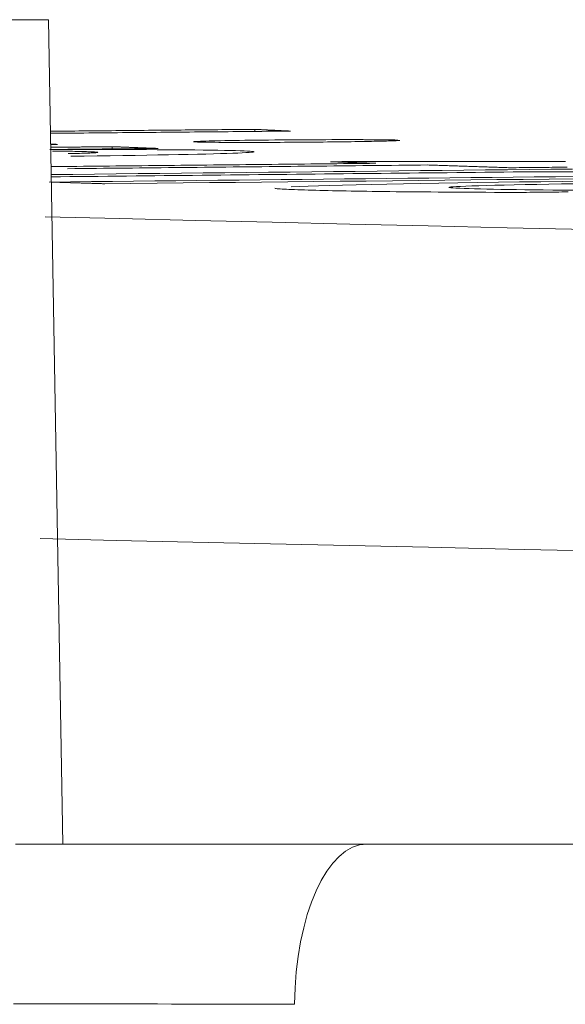
# Model space of a CAD drawing. Units: millimetres. Extents: x 100 to 973, y 75 to 1400.
# Drawn here: x 437 to 438, y 1134 to 1137 of the extents above; entities that cross this region are included whole.
import ezdxf

# ---------------------------------------------------------------- set-up
doc = ezdxf.new("R2010")
doc.units = ezdxf.units.MM
doc.header["$LTSCALE"] = 12
doc.layers.add('1', color=7, linetype='Continuous')
doc.styles.add('dims', font='swiss.ttf')
doc.dimstyles.get("Standard").update_dxf_attribs({"dimtxt": 12.5, "dimasz": 12.5, "dimexe": 7.5, "dimexo": 10, "dimgap": 6.25, "dimtad": 1, "dimdec": 4, "dimzin": 0, "dimdsep": 46, "dimtxsty": 'dims', "dimcen": 0.09, "dimadec": 0, "dimazin": 0, "dimtfac": 1, "dimtdec": 4, "dimtofl": 0, "dimtmove": 0, "dimatfit": 3, "dimfxl": 0, "dimtolj": 1, "dimtzin": 0, "dimarcsym": 0})

# ---------------------------------------------------------------- blocks, each defined once
blk = doc.blocks.new('*D1')
at = {"color": 0, "lineweight": -2}
for p, q in [((420.7261, 1089.5583), (420.7261, 1226.3674)), ((654.6236, 1089.5583), (654.6236, 1226.3674)), ((433.2261, 1218.8674), (642.1236, 1218.8674))]:
    blk.add_line(p, q, dxfattribs=at)
at = {"color": 0}
for points in [[(433.2261, 1220.9508), (433.2261, 1216.7841), (420.7261, 1218.8674)], [(642.1236, 1220.9508), (642.1236, 1216.7841), (654.6236, 1218.8674)]]:
    blk.add_solid(points, dxfattribs=at)
at = {"layer": 'Defpoints', "color": 0}
for p in [(654.6236, 1218.8674), (420.7261, 1079.5583), (654.6236, 1079.5583)]:
    blk.add_point(p, dxfattribs=at)
at = {"color": 0, "lineweight": 18, "insert": (537.6749, 1231.5414), "char_height": 12.5, "attachment_point": 5, "style": 'dims'}
blk.add_mtext('\\A1;234.0', dxfattribs=at)
blk = doc.blocks.new('*D0')
at = {"color": 0, "lineweight": -2}
for p, q in [((490.1749, 1166.143), (326.1316, 1166.143)), ((333.6316, 1078.8836), (333.6316, 1153.643)), ((391.3749, 1066.3836), (326.1316, 1066.3836))]:
    blk.add_line(p, q, dxfattribs=at)
at = {"color": 0}
for points in [[(331.5483, 1153.643), (335.7149, 1153.643), (333.6316, 1166.143)], [(331.5483, 1078.8836), (335.7149, 1078.8836), (333.6316, 1066.3836)]]:
    blk.add_solid(points, dxfattribs=at)
at = {"layer": 'Defpoints', "color": 0}
for p in [(333.6316, 1166.143), (500.1749, 1166.143), (401.3749, 1066.3836)]:
    blk.add_point(p, dxfattribs=at)
at = {"color": 0, "insert": (320.9576, 1116.2633), "char_height": 12.5, "attachment_point": 5, "rotation": 90, "style": 'dims'}
blk.add_mtext('\\A1;99.8', dxfattribs=at)

msp = doc.modelspace()

# ---------------------------------------------------------------- linework, layer by layer
at = {"layer": '1', "color": 7, "linetype": 'Continuous', "lineweight": 13}
msp.add_line((436.67384, 1137.40979), (423.77251, 1137.40979), dxfattribs=at)
at = {"layer": '1', "color": 7, "linetype": 'Continuous', "lineweight": 18}
for p, q in [((436.71794, 1134.88361), (436.67384, 1137.40979)), ((437.30571, 1137.06735), (437.30571, 1137.07374)), ((436.86898, 1137.01385), (436.86898, 1137.02061)), ((437.5883, 1136.97267), (437.5883, 1136.97486)), ((437.6494, 1134.88361), (438.65195, 1134.88361))]:
    msp.add_line(p, q, dxfattribs=at)
for points in [[(437.30571, 1137.07374), (437.29319, 1137.07362), (437.28067, 1137.07351), (437.26815, 1137.07339), (437.25563, 1137.07328), (437.24311, 1137.07316), (437.2306, 1137.07305), (437.21808, 1137.07293), (437.20556, 1137.07281), (437.19304, 1137.0727), (437.18052, 1137.07258), (437.168, 1137.07247), (437.15549, 1137.07235), (437.14297, 1137.07224), (437.13045, 1137.07212), (437.11793, 1137.07201), (437.10541, 1137.07189), (437.09289, 1137.07177), (437.08038, 1137.07166), (437.06786, 1137.07154), (437.05534, 1137.07143), (437.04282, 1137.07131), (437.0303, 1137.0712), (437.01779, 1137.07108), (437.00527, 1137.07097), (436.99275, 1137.07085), (436.98023, 1137.07073), (436.96771, 1137.07062), (436.95519, 1137.0705), (436.94268, 1137.07039), (436.93016, 1137.07027), (436.91764, 1137.07016), (436.90512, 1137.07004), (436.8926, 1137.06993), (436.88008, 1137.06981), (436.86757, 1137.06969), (436.85505, 1137.06958), (436.84253, 1137.06946), (436.83001, 1137.06935), (436.81749, 1137.06923), (436.80498, 1137.06912), (436.79246, 1137.069), (436.77994, 1137.06889), (436.76742, 1137.06877), (436.7549, 1137.06866), (436.74238, 1137.06854), (436.72987, 1137.06842), (436.71735, 1137.06831), (436.70483, 1137.06819), (436.69231, 1137.06808), (436.67979, 1137.06796)], [(436.67987, 1137.06158), (436.69458, 1137.06172), (436.70929, 1137.06185), (436.724, 1137.06199), (436.73871, 1137.06212), (436.75342, 1137.06226), (436.76813, 1137.06239), (436.78284, 1137.06253), (436.79755, 1137.06267), (436.81226, 1137.0628), (436.82697, 1137.06294), (436.84168, 1137.06307), (436.85639, 1137.06321), (436.8711, 1137.06334), (436.88581, 1137.06348), (436.90052, 1137.06361), (436.91523, 1137.06375), (436.92994, 1137.06389), (436.94465, 1137.06402), (436.95936, 1137.06416), (436.97407, 1137.06429), (436.98878, 1137.06443), (437.00349, 1137.06456), (437.0182, 1137.0647), (437.03291, 1137.06484), (437.04762, 1137.06497), (437.06233, 1137.06511), (437.07704, 1137.06524), (437.09175, 1137.06538), (437.10646, 1137.06551), (437.12117, 1137.06565), (437.13588, 1137.06578), (437.15059, 1137.06592), (437.1653, 1137.06606), (437.18001, 1137.06619), (437.19472, 1137.06633), (437.20943, 1137.06646), (437.22414, 1137.0666), (437.23885, 1137.06673), (437.25356, 1137.06687), (437.26827, 1137.06701), (437.28298, 1137.06714), (437.29769, 1137.06728), (437.3124, 1137.06741), (437.32711, 1137.06755), (437.34182, 1137.06768), (437.35653, 1137.06782), (437.37124, 1137.06796), (437.38595, 1137.06809), (437.40066, 1137.06823), (437.41537, 1137.06836)], [(437.41537, 1137.06836), (437.41318, 1137.06847), (437.41098, 1137.06858), (437.40879, 1137.06869), (437.4066, 1137.06879), (437.4044, 1137.0689), (437.40221, 1137.06901), (437.40002, 1137.06912), (437.39782, 1137.06922), (437.39563, 1137.06933), (437.39344, 1137.06944), (437.39124, 1137.06955), (437.38905, 1137.06965), (437.38686, 1137.06976), (437.38466, 1137.06987), (437.38247, 1137.06998), (437.38028, 1137.07009), (437.37808, 1137.07019), (437.37589, 1137.0703), (437.3737, 1137.07041), (437.3715, 1137.07052), (437.36931, 1137.07062), (437.36712, 1137.07073), (437.36492, 1137.07084), (437.36273, 1137.07095), (437.36054, 1137.07105), (437.35834, 1137.07116), (437.35615, 1137.07127), (437.35396, 1137.07138), (437.35176, 1137.07148), (437.34957, 1137.07159), (437.34738, 1137.0717), (437.34518, 1137.07181), (437.34299, 1137.07191), (437.3408, 1137.07202), (437.3386, 1137.07213), (437.33641, 1137.07224), (437.33422, 1137.07234), (437.33202, 1137.07245), (437.32983, 1137.07256), (437.32764, 1137.07267), (437.32544, 1137.07277), (437.32325, 1137.07288), (437.32106, 1137.07299), (437.31886, 1137.07309), (437.31667, 1137.0732), (437.31448, 1137.07331), (437.31229, 1137.07342), (437.31009, 1137.07352), (437.3079, 1137.07363), (437.30571, 1137.07374)], [(437.5946, 1137.04219), (437.57738, 1137.04219), (437.55975, 1137.04218), (437.54169, 1137.04215), (437.52319, 1137.0421), (437.5042, 1137.04204), (437.48479, 1137.04196), (437.46528, 1137.04186), (437.44573, 1137.04175), (437.42614, 1137.04162), (437.4065, 1137.04148), (437.38683, 1137.04132), (437.36734, 1137.04114), (437.34823, 1137.04095), (437.32945, 1137.04076), (437.31104, 1137.04055), (437.29302, 1137.04033), (437.27563, 1137.0401), (437.25905, 1137.03987), (437.24326, 1137.03962), (437.22827, 1137.03937), (437.21405, 1137.03911), (437.20067, 1137.03885), (437.18828, 1137.03858), (437.17683, 1137.03832), (437.16627, 1137.03805), (437.15653, 1137.03778), (437.1477, 1137.03751), (437.13991, 1137.03724), (437.13326, 1137.03698), (437.12778, 1137.03672), (437.12353, 1137.03647), (437.12057, 1137.03622), (437.11896, 1137.03597), (437.11874, 1137.03573), (437.11989, 1137.03551), (437.12237, 1137.0353), (437.12612, 1137.03509), (437.13106, 1137.0349), (437.13707, 1137.03471), (437.14413, 1137.03454), (437.15229, 1137.03438), (437.1616, 1137.03424), (437.17212, 1137.03411), (437.18373, 1137.034), (437.1963, 1137.0339), (437.2098, 1137.03382), (437.22422, 1137.03376), (437.23952, 1137.03371), (437.25562, 1137.03368), (437.27238, 1137.03367)], [(437.27238, 1137.03367), (437.28395, 1137.03367), (437.29571, 1137.03367), (437.30765, 1137.03368), (437.31979, 1137.0337), (437.33213, 1137.03372), (437.34469, 1137.03376), (437.35747, 1137.0338), (437.37047, 1137.03385), (437.38361, 1137.0339), (437.39677, 1137.03397), (437.40995, 1137.03404), (437.42316, 1137.03412), (437.43638, 1137.03421), (437.44962, 1137.0343), (437.46289, 1137.0344), (437.47617, 1137.03451), (437.4894, 1137.03462), (437.50248, 1137.03474), (437.51543, 1137.03486), (437.52823, 1137.03499), (437.5409, 1137.03512), (437.55342, 1137.03526), (437.56578, 1137.0354), (437.57796, 1137.03555), (437.58985, 1137.0357), (437.60139, 1137.03586), (437.61258, 1137.03602), (437.62341, 1137.03618), (437.6339, 1137.03635), (437.64403, 1137.03652), (437.65378, 1137.03669), (437.66311, 1137.03687), (437.67196, 1137.03705), (437.68033, 1137.03723), (437.68824, 1137.03741), (437.69571, 1137.03759), (437.70277, 1137.03777), (437.70942, 1137.03795), (437.71565, 1137.03813), (437.72142, 1137.03832), (437.72669, 1137.0385), (437.73146, 1137.03867), (437.73572, 1137.03885), (437.73945, 1137.03903), (437.74264, 1137.0392), (437.74527, 1137.03938), (437.74732, 1137.03955), (437.74878, 1137.03971), (437.74964, 1137.03988), (437.74993, 1137.04004)], [(437.7441, 1137.04072), (437.74307, 1137.04078), (437.74197, 1137.04083), (437.74079, 1137.04088), (437.73954, 1137.04094), (437.73821, 1137.04099), (437.7368, 1137.04104), (437.7353, 1137.04109), (437.73372, 1137.04114), (437.73206, 1137.04119), (437.73031, 1137.04123), (437.72847, 1137.04128), (437.72654, 1137.04133), (437.72452, 1137.04137), (437.72241, 1137.04141), (437.72021, 1137.04145), (437.71791, 1137.0415), (437.71552, 1137.04154), (437.71303, 1137.04157), (437.71045, 1137.04161), (437.70778, 1137.04165), (437.70502, 1137.04169), (437.70217, 1137.04172), (437.69925, 1137.04175), (437.69625, 1137.04178), (437.69317, 1137.04182), (437.69002, 1137.04184), (437.6868, 1137.04187), (437.6835, 1137.0419), (437.68013, 1137.04192), (437.67669, 1137.04195), (437.67317, 1137.04197), (437.66959, 1137.04199), (437.66593, 1137.04201), (437.66221, 1137.04203), (437.65841, 1137.04205), (437.65455, 1137.04207), (437.65062, 1137.04208), (437.64662, 1137.0421), (437.64256, 1137.04211), (437.63844, 1137.04212), (437.63426, 1137.04214), (437.63003, 1137.04215), (437.62575, 1137.04216), (437.62143, 1137.04216), (437.61707, 1137.04217), (437.61266, 1137.04218), (437.60821, 1137.04218), (437.60371, 1137.04219), (437.59918, 1137.04219), (437.5946, 1137.04219)], [(436.74305, 1136.99146), (436.78345, 1136.99195), (436.8234, 1136.99245), (436.86284, 1136.99297), (436.90166, 1136.9935), (436.93927, 1136.99404), (436.97528, 1136.99459), (437.0094, 1136.99516), (437.04181, 1136.99574), (437.07279, 1136.99633), (437.10229, 1136.99693), (437.13008, 1136.99754), (437.15581, 1136.99815), (437.17948, 1136.99876), (437.20111, 1136.99937), (437.22071, 1136.99998), (437.23832, 1137.00059), (437.25393, 1137.0012), (437.26746, 1137.00181), (437.27893, 1137.0024), (437.28831, 1137.00299), (437.29557, 1137.00357), (437.30065, 1137.00413), (437.30348, 1137.00469), (437.304, 1137.00524), (437.30224, 1137.00576), (437.29823, 1137.00627), (437.29205, 1137.00676), (437.28374, 1137.00723), (437.27337, 1137.00768), (437.26101, 1137.00812), (437.24676, 1137.00853), (437.23069, 1137.00893), (437.21281, 1137.0093), (437.1931, 1137.00965), (437.17154, 1137.00997), (437.14814, 1137.01027), (437.12289, 1137.01055), (437.09593, 1137.0108), (437.06754, 1137.01102), (437.03777, 1137.01122), (437.00667, 1137.0114), (436.97429, 1137.01155), (436.94066, 1137.01167), (436.90585, 1137.01178), (436.86993, 1137.01186), (436.83316, 1137.01192), (436.79562, 1137.01197), (436.75735, 1137.01199), (436.7184, 1137.01199), (436.67878, 1137.01198)], [(436.68048, 1137.02744), (436.6809, 1137.02744), (436.68133, 1137.02744), (436.68175, 1137.02745), (436.68217, 1137.02745), (436.68259, 1137.02746), (436.68302, 1137.02746), (436.68344, 1137.02746), (436.68386, 1137.02747), (436.68428, 1137.02747), (436.68471, 1137.02748), (436.68513, 1137.02748), (436.68555, 1137.02748), (436.68597, 1137.02749), (436.6864, 1137.02749), (436.68682, 1137.0275), (436.68724, 1137.0275), (436.68767, 1137.0275), (436.68809, 1137.02751), (436.68851, 1137.02751), (436.68893, 1137.02752), (436.68936, 1137.02752), (436.68978, 1137.02753), (436.6902, 1137.02753), (436.69062, 1137.02753), (436.69105, 1137.02754), (436.69147, 1137.02754), (436.69189, 1137.02755), (436.69231, 1137.02755), (436.69274, 1137.02755), (436.69316, 1137.02756), (436.69358, 1137.02756), (436.69401, 1137.02757), (436.69443, 1137.02757), (436.69485, 1137.02757), (436.69527, 1137.02758), (436.6957, 1137.02758), (436.69612, 1137.02759), (436.69654, 1137.02759), (436.69696, 1137.02759), (436.69739, 1137.0276), (436.69781, 1137.0276), (436.69823, 1137.02761), (436.69866, 1137.02761), (436.69908, 1137.02761), (436.6995, 1137.02762), (436.69992, 1137.02762), (436.70035, 1137.02763), (436.70077, 1137.02763), (436.70119, 1137.02763), (436.70161, 1137.02764)], [(436.70161, 1137.02764), (436.70119, 1137.02766), (436.70077, 1137.02767), (436.70035, 1137.02769), (436.69992, 1137.02771), (436.6995, 1137.02773), (436.69908, 1137.02774), (436.69866, 1137.02776), (436.69824, 1137.02778), (436.69781, 1137.0278), (436.69739, 1137.02781), (436.69697, 1137.02783), (436.69655, 1137.02785), (436.69612, 1137.02787), (436.6957, 1137.02788), (436.69528, 1137.0279), (436.69486, 1137.02792), (436.69443, 1137.02794), (436.69401, 1137.02795), (436.69359, 1137.02797), (436.69317, 1137.02799), (436.69275, 1137.02801), (436.69232, 1137.02802), (436.6919, 1137.02804), (436.69148, 1137.02806), (436.69106, 1137.02808), (436.69063, 1137.02809), (436.69021, 1137.02811), (436.68979, 1137.02813), (436.68937, 1137.02815), (436.68894, 1137.02816), (436.68852, 1137.02818), (436.6881, 1137.0282), (436.68768, 1137.02822), (436.68726, 1137.02823), (436.68683, 1137.02825), (436.68641, 1137.02827), (436.68599, 1137.02829), (436.68557, 1137.0283), (436.68514, 1137.02832), (436.68472, 1137.02834), (436.6843, 1137.02836), (436.68388, 1137.02837), (436.68346, 1137.02839), (436.68303, 1137.02841), (436.68261, 1137.02843), (436.68219, 1137.02844), (436.68177, 1137.02846), (436.68134, 1137.02848), (436.68092, 1137.0285), (436.6805, 1137.02851)], [(436.86898, 1137.02061), (436.86521, 1137.02057), (436.86144, 1137.02053), (436.85768, 1137.0205), (436.85391, 1137.02046), (436.85014, 1137.02042), (436.84638, 1137.02038), (436.84261, 1137.02035), (436.83884, 1137.02031), (436.83508, 1137.02027), (436.83131, 1137.02024), (436.82755, 1137.0202), (436.82378, 1137.02016), (436.82001, 1137.02012), (436.81625, 1137.02009), (436.81248, 1137.02005), (436.80871, 1137.02001), (436.80495, 1137.01998), (436.80118, 1137.01994), (436.79741, 1137.0199), (436.79365, 1137.01986), (436.78988, 1137.01983), (436.78611, 1137.01979), (436.78235, 1137.01975), (436.77858, 1137.01972), (436.77481, 1137.01968), (436.77105, 1137.01964), (436.76728, 1137.0196), (436.76351, 1137.01957), (436.75975, 1137.01953), (436.75598, 1137.01949), (436.75221, 1137.01946), (436.74845, 1137.01942), (436.74468, 1137.01938), (436.74092, 1137.01934), (436.73715, 1137.01931), (436.73338, 1137.01927), (436.72962, 1137.01923), (436.72585, 1137.0192), (436.72208, 1137.01916), (436.71832, 1137.01912), (436.71455, 1137.01908), (436.71078, 1137.01905), (436.70702, 1137.01901), (436.70325, 1137.01897), (436.69948, 1137.01894), (436.69572, 1137.0189), (436.69195, 1137.01886), (436.68818, 1137.01882), (436.68442, 1137.01879), (436.68065, 1137.01875)], [(436.68079, 1137.012), (436.68738, 1137.01207), (436.69397, 1137.01213), (436.70057, 1137.0122), (436.70716, 1137.01226), (436.71375, 1137.01233), (436.72035, 1137.01239), (436.72694, 1137.01246), (436.73353, 1137.01252), (436.74013, 1137.01259), (436.74672, 1137.01265), (436.75331, 1137.01272), (436.75991, 1137.01278), (436.7665, 1137.01285), (436.7731, 1137.01291), (436.77969, 1137.01298), (436.78628, 1137.01304), (436.79288, 1137.01311), (436.79947, 1137.01317), (436.80606, 1137.01324), (436.81266, 1137.0133), (436.81925, 1137.01337), (436.82584, 1137.01343), (436.83244, 1137.0135), (436.83903, 1137.01356), (436.84562, 1137.01363), (436.85222, 1137.01369), (436.85881, 1137.01376), (436.8654, 1137.01382), (436.872, 1137.01389), (436.87859, 1137.01395), (436.88518, 1137.01402), (436.89178, 1137.01408), (436.89837, 1137.01415), (436.90496, 1137.01421), (436.91156, 1137.01428), (436.91815, 1137.01434), (436.92474, 1137.01441), (436.93134, 1137.01447), (436.93793, 1137.01454), (436.94452, 1137.0146), (436.95112, 1137.01467), (436.95771, 1137.01473), (436.9643, 1137.0148), (436.9709, 1137.01486), (436.97749, 1137.01493), (436.98408, 1137.01499), (436.99068, 1137.01506), (436.99727, 1137.01512), (437.00386, 1137.01519), (437.01046, 1137.01525)], [(436.68632, 1137.00722), (436.69492, 1137.00714), (436.70327, 1137.00705), (436.71137, 1137.00695), (436.71922, 1137.00686), (436.7268, 1137.00675), (436.73413, 1137.00665), (436.74118, 1137.00654), (436.74791, 1137.00643), (436.75434, 1137.00631), (436.76046, 1137.00619), (436.76629, 1137.00607), (436.77182, 1137.00594), (436.77705, 1137.00581), (436.782, 1137.00568), (436.78666, 1137.00554), (436.79104, 1137.0054), (436.79515, 1137.00526), (436.799, 1137.00512), (436.80262, 1137.00497), (436.80602, 1137.00482), (436.80918, 1137.00467), (436.81211, 1137.00451), (436.81477, 1137.00435), (436.81714, 1137.0042), (436.81923, 1137.00403), (436.82101, 1137.00387), (436.82247, 1137.0037), (436.82361, 1137.00354), (436.82439, 1137.00337), (436.82482, 1137.00319), (436.82486, 1137.00302), (436.82451, 1137.00284), (436.82373, 1137.00265), (436.82252, 1137.00247), (436.82084, 1137.00228), (436.8187, 1137.00209), (436.81608, 1137.0019), (436.81297, 1137.0017), (436.80935, 1137.00151), (436.80523, 1137.00131), (436.80057, 1137.00111), (436.79537, 1137.00091), (436.78961, 1137.00071), (436.78329, 1137.00051), (436.77645, 1137.0003), (436.76912, 1137.0001), (436.76128, 1136.9999), (436.75295, 1136.9997), (436.74414, 1136.99949), (436.73483, 1136.99929)], [(437.01046, 1137.01525), (437.00763, 1137.01536), (437.0048, 1137.01546), (437.00197, 1137.01557), (436.99914, 1137.01568), (436.99631, 1137.01579), (436.99348, 1137.01589), (436.99065, 1137.016), (436.98782, 1137.01611), (436.98499, 1137.01622), (436.98216, 1137.01632), (436.97933, 1137.01643), (436.9765, 1137.01654), (436.97367, 1137.01665), (436.97084, 1137.01675), (436.96801, 1137.01686), (436.96518, 1137.01697), (436.96235, 1137.01707), (436.95952, 1137.01718), (436.95669, 1137.01729), (436.95386, 1137.0174), (436.95103, 1137.0175), (436.9482, 1137.01761), (436.94538, 1137.01772), (436.94255, 1137.01782), (436.93972, 1137.01793), (436.93689, 1137.01804), (436.93406, 1137.01815), (436.93123, 1137.01825), (436.9284, 1137.01836), (436.92557, 1137.01847), (436.92274, 1137.01857), (436.91991, 1137.01868), (436.91708, 1137.01879), (436.91425, 1137.0189), (436.91142, 1137.019), (436.90859, 1137.01911), (436.90576, 1137.01922), (436.90293, 1137.01932), (436.9001, 1137.01943), (436.89727, 1137.01954), (436.89444, 1137.01965), (436.89161, 1137.01975), (436.88878, 1137.01986), (436.88595, 1137.01997), (436.88312, 1137.02007), (436.8803, 1137.02018), (436.87747, 1137.02029), (436.87464, 1137.02039), (436.87181, 1137.0205), (436.86898, 1137.02061)], [(437.67712, 1136.96974), (437.65721, 1136.96953), (437.6373, 1136.96933), (437.61739, 1136.96912), (437.59748, 1136.96892), (437.57758, 1136.96871), (437.55767, 1136.96851), (437.53776, 1136.9683), (437.51785, 1136.9681), (437.49794, 1136.96789), (437.47803, 1136.96769), (437.45812, 1136.96748), (437.43821, 1136.96728), (437.4183, 1136.96707), (437.39839, 1136.96687), (437.37848, 1136.96666), (437.35857, 1136.96646), (437.33866, 1136.96625), (437.31876, 1136.96605), (437.29885, 1136.96584), (437.27894, 1136.96564), (437.25903, 1136.96543), (437.23912, 1136.96523), (437.21921, 1136.96502), (437.1993, 1136.96482), (437.17939, 1136.96461), (437.15948, 1136.96441), (437.13957, 1136.9642), (437.11966, 1136.964), (437.09975, 1136.96379), (437.07984, 1136.96359), (437.05993, 1136.96338), (437.04003, 1136.96318), (437.02012, 1136.96297), (437.00021, 1136.96277), (436.9803, 1136.96256), (436.96039, 1136.96236), (436.94048, 1136.96216), (436.92057, 1136.96195), (436.90066, 1136.96175), (436.88075, 1136.96154), (436.86084, 1136.96134), (436.84093, 1136.96113), (436.82102, 1136.96093), (436.80111, 1136.96072), (436.78121, 1136.96052), (436.7613, 1136.96031), (436.74139, 1136.96011), (436.72148, 1136.9599), (436.70157, 1136.9597), (436.68166, 1136.95949)], [(438.27935, 1136.95206), (438.2128, 1136.95136), (438.14625, 1136.95065), (438.0797, 1136.94995), (438.01315, 1136.94924), (437.9466, 1136.94854), (437.88005, 1136.94783), (437.8135, 1136.94713), (437.74695, 1136.94643), (437.6804, 1136.94572), (437.61385, 1136.94502), (437.5473, 1136.94431), (437.48075, 1136.94361), (437.4142, 1136.94291), (437.34765, 1136.9422), (437.2811, 1136.9415), (437.21455, 1136.94079), (437.148, 1136.94009), (437.08145, 1136.93938), (437.0149, 1136.93868), (436.94835, 1136.93798), (436.8818, 1136.93727), (436.81525, 1136.93657), (436.7487, 1136.93586), (436.68215, 1136.93516)], [(436.73248, 1136.95315), (436.75453, 1136.95338), (436.77659, 1136.9536), (436.79865, 1136.95383), (436.8207, 1136.95406), (436.84276, 1136.95428), (436.86482, 1136.95451), (436.88687, 1136.95474), (436.90893, 1136.95496), (436.93099, 1136.95519), (436.95305, 1136.95542), (436.9751, 1136.95564), (436.99716, 1136.95587), (437.01922, 1136.9561), (437.04127, 1136.95632), (437.06333, 1136.95655), (437.08539, 1136.95678), (437.10744, 1136.957), (437.1295, 1136.95723), (437.15156, 1136.95746), (437.17361, 1136.95769), (437.19567, 1136.95791), (437.21773, 1136.95814), (437.23979, 1136.95837), (437.26184, 1136.95859), (437.2839, 1136.95882), (437.30596, 1136.95905), (437.32801, 1136.95927), (437.35007, 1136.9595), (437.37213, 1136.95973), (437.39418, 1136.95995), (437.41624, 1136.96018), (437.4383, 1136.96041), (437.46035, 1136.96063), (437.48241, 1136.96086), (437.50447, 1136.96109), (437.52653, 1136.96132), (437.54858, 1136.96154), (437.57064, 1136.96177), (437.5927, 1136.962), (437.61475, 1136.96222), (437.63681, 1136.96245), (437.65887, 1136.96268), (437.68092, 1136.9629), (437.70298, 1136.96313), (437.72504, 1136.96336), (437.74709, 1136.96359), (437.76915, 1136.96381), (437.79121, 1136.96404), (437.81327, 1136.96427), (437.83532, 1136.96449)], [(437.5883, 1136.97486), (437.58729, 1136.97485), (437.58628, 1136.97484), (437.58527, 1136.97483), (437.58426, 1136.97482), (437.58325, 1136.97481), (437.58224, 1136.9748), (437.58123, 1136.97479), (437.58023, 1136.97478), (437.57922, 1136.97477), (437.57821, 1136.97476), (437.5772, 1136.97474), (437.57619, 1136.97473), (437.57518, 1136.97472), (437.57417, 1136.97471), (437.57316, 1136.9747), (437.57215, 1136.97469), (437.57114, 1136.97468), (437.57013, 1136.97467), (437.56912, 1136.97466), (437.56812, 1136.97465), (437.56711, 1136.97464), (437.5661, 1136.97463), (437.56509, 1136.97462), (437.56408, 1136.97461), (437.56307, 1136.9746), (437.56206, 1136.97459), (437.56105, 1136.97458), (437.56004, 1136.97457), (437.55903, 1136.97456), (437.55802, 1136.97455), (437.55701, 1136.97454), (437.55601, 1136.97453), (437.555, 1136.97452), (437.55399, 1136.97451), (437.55298, 1136.9745), (437.55197, 1136.97448), (437.55096, 1136.97447), (437.54995, 1136.97446), (437.54894, 1136.97445), (437.54793, 1136.97444), (437.54692, 1136.97443), (437.54591, 1136.97442), (437.5449, 1136.97441), (437.5439, 1136.9744), (437.54289, 1136.97439), (437.54188, 1136.97438), (437.54087, 1136.97437), (437.53986, 1136.97436), (437.53885, 1136.97435), (437.53784, 1136.97434)], [(437.53784, 1136.97434), (437.54063, 1136.97425), (437.54341, 1136.97416), (437.5462, 1136.97406), (437.54898, 1136.97397), (437.55177, 1136.97388), (437.55455, 1136.97379), (437.55734, 1136.9737), (437.56013, 1136.9736), (437.56291, 1136.97351), (437.5657, 1136.97342), (437.56848, 1136.97333), (437.57127, 1136.97324), (437.57405, 1136.97315), (437.57684, 1136.97305), (437.57962, 1136.97296), (437.58241, 1136.97287), (437.5852, 1136.97278), (437.58798, 1136.97269), (437.59077, 1136.97259), (437.59355, 1136.9725), (437.59634, 1136.97241), (437.59912, 1136.97232), (437.60191, 1136.97223), (437.6047, 1136.97213), (437.60748, 1136.97204), (437.61027, 1136.97195), (437.61305, 1136.97186), (437.61584, 1136.97177), (437.61862, 1136.97167), (437.62141, 1136.97158), (437.62419, 1136.97149), (437.62698, 1136.9714), (437.62977, 1136.97131), (437.63255, 1136.97121), (437.63534, 1136.97112), (437.63812, 1136.97103), (437.64091, 1136.97094), (437.64369, 1136.97085), (437.64648, 1136.97075), (437.64927, 1136.97066), (437.65205, 1136.97057), (437.65484, 1136.97048), (437.65762, 1136.97038), (437.66041, 1136.97029), (437.66319, 1136.9702), (437.66598, 1136.97011), (437.66877, 1136.97002), (437.67155, 1136.96992), (437.67434, 1136.96983), (437.67712, 1136.96974)], [(438.25757, 1136.97479), (438.23278, 1136.97479), (438.20799, 1136.9748), (438.1832, 1136.9748), (438.15841, 1136.9748), (438.13363, 1136.97481), (438.10884, 1136.97481), (438.08405, 1136.97481), (438.05926, 1136.97481), (438.03448, 1136.97482), (438.00969, 1136.97482), (437.9849, 1136.97482), (437.96011, 1136.97482), (437.93533, 1136.97483), (437.91054, 1136.97483), (437.88575, 1136.97483), (437.86096, 1136.97483), (437.83618, 1136.97484), (437.81139, 1136.97484), (437.7866, 1136.97484), (437.76181, 1136.97484), (437.73703, 1136.97485), (437.71224, 1136.97485), (437.68745, 1136.97485), (437.66266, 1136.97485), (437.63787, 1136.97486), (437.61309, 1136.97486), (437.5883, 1136.97486)], [(437.83532, 1136.96449), (437.84038, 1136.96432), (437.84545, 1136.96416), (437.85051, 1136.96399), (437.85557, 1136.96382), (437.86063, 1136.96365), (437.8657, 1136.96348), (437.87076, 1136.96331), (437.87582, 1136.96315), (437.88088, 1136.96298), (437.88595, 1136.96281), (437.89101, 1136.96264), (437.89607, 1136.96247), (437.90113, 1136.9623), (437.9062, 1136.96213), (437.91126, 1136.96197), (437.91632, 1136.9618), (437.92138, 1136.96163), (437.92645, 1136.96146), (437.93151, 1136.96129), (437.93657, 1136.96112), (437.94163, 1136.96095), (437.9467, 1136.96078), (437.95176, 1136.96062), (437.95682, 1136.96045), (437.96188, 1136.96028), (437.96695, 1136.96011), (437.97201, 1136.95994), (437.97707, 1136.95977), (437.98213, 1136.9596), (437.9872, 1136.95943), (437.99226, 1136.95926), (437.99732, 1136.9591), (438.00238, 1136.95893), (438.00744, 1136.95876), (438.01251, 1136.95859), (438.01757, 1136.95842), (438.02263, 1136.95825), (438.02769, 1136.95808), (438.03276, 1136.95791), (438.03782, 1136.95774), (438.04288, 1136.95757), (438.04794, 1136.9574), (438.05301, 1136.95723), (438.05807, 1136.95706), (438.06313, 1136.9569), (438.06819, 1136.95673), (438.07326, 1136.95656), (438.07832, 1136.95639), (438.08338, 1136.95622), (438.08844, 1136.95605)], [(438.08844, 1136.95605), (438.09763, 1136.95614), (438.10682, 1136.95624), (438.11601, 1136.95633), (438.12519, 1136.95643), (438.13438, 1136.95652), (438.14357, 1136.95661), (438.15276, 1136.95671), (438.16195, 1136.9568), (438.17113, 1136.9569), (438.18032, 1136.95699), (438.18951, 1136.95709), (438.1987, 1136.95718), (438.20788, 1136.95728), (438.21707, 1136.95737), (438.22626, 1136.95746), (438.23545, 1136.95756), (438.24463, 1136.95765), (438.25382, 1136.95775), (438.26301, 1136.95784)], [(438.29101, 1136.92931), (438.22659, 1136.92862), (438.16201, 1136.92794), (438.09742, 1136.92726), (438.03284, 1136.92658), (437.96825, 1136.9259), (437.90367, 1136.92521), (437.83908, 1136.92453), (437.7745, 1136.92385), (437.70991, 1136.92317), (437.64533, 1136.92249), (437.58074, 1136.92181), (437.51616, 1136.92112), (437.45158, 1136.92044), (437.38699, 1136.91976), (437.32241, 1136.91908), (437.25782, 1136.9184), (437.19324, 1136.91772), (437.12865, 1136.91704), (437.06407, 1136.91636), (436.99948, 1136.91567), (436.9349, 1136.91499), (436.87031, 1136.91431), (436.80573, 1136.91363), (436.74114, 1136.91295), (436.67656, 1136.91227)], [(436.68226, 1136.92816), (436.71115, 1136.92846), (436.74003, 1136.92877), (436.76892, 1136.92907), (436.79781, 1136.92938), (436.8267, 1136.92968), (436.85559, 1136.92999), (436.88447, 1136.93029), (436.91336, 1136.9306), (436.94225, 1136.9309), (436.97114, 1136.93121), (437.00002, 1136.93152), (437.02891, 1136.93182), (437.0578, 1136.93213), (437.08669, 1136.93243), (437.11558, 1136.93274), (437.14446, 1136.93304), (437.17335, 1136.93335), (437.20224, 1136.93365), (437.23113, 1136.93396), (437.26001, 1136.93426), (437.2889, 1136.93457), (437.31779, 1136.93487), (437.34668, 1136.93518), (437.37557, 1136.93548), (437.40445, 1136.93579), (437.43334, 1136.9361), (437.46223, 1136.9364), (437.49112, 1136.93671), (437.52, 1136.93701), (437.54889, 1136.93732), (437.57778, 1136.93762), (437.60667, 1136.93793), (437.63555, 1136.93823), (437.66444, 1136.93854), (437.69333, 1136.93884), (437.72222, 1136.93915), (437.75111, 1136.93946), (437.77999, 1136.93976), (437.80888, 1136.94007), (437.83777, 1136.94037), (437.86666, 1136.94068), (437.89554, 1136.94098), (437.92443, 1136.94129), (437.95332, 1136.94159), (437.98221, 1136.9419), (438.0111, 1136.9422), (438.03998, 1136.94251), (438.06887, 1136.94282), (438.09776, 1136.94312), (438.12665, 1136.94343)], [(436.84656, 1136.907), (436.92664, 1136.90785), (437.00672, 1136.90869), (437.0868, 1136.90953), (437.16688, 1136.91038), (437.24696, 1136.91122), (437.32704, 1136.91207), (437.40712, 1136.91291), (437.4872, 1136.91375), (437.56728, 1136.9146), (437.64736, 1136.91544), (437.72744, 1136.91629), (437.80753, 1136.91713), (437.88761, 1136.91798), (437.96769, 1136.91882), (438.04777, 1136.91966), (438.12785, 1136.92051), (438.20793, 1136.92135), (438.28801, 1136.9222)], [(438.12665, 1136.94343), (438.1898, 1136.94349), (438.252, 1136.94352), (438.31308, 1136.94352)], [(436.68253, 1136.91208), (436.68582, 1136.91198), (436.6891, 1136.91188), (436.69238, 1136.91178), (436.69566, 1136.91168), (436.69894, 1136.91158), (436.70222, 1136.91147), (436.7055, 1136.91137), (436.70878, 1136.91127), (436.71206, 1136.91117), (436.71534, 1136.91107), (436.71862, 1136.91097), (436.7219, 1136.91087), (436.72518, 1136.91076), (436.72846, 1136.91066), (436.73174, 1136.91056), (436.73502, 1136.91046), (436.7383, 1136.91036), (436.74158, 1136.91026), (436.74486, 1136.91015), (436.74814, 1136.91005), (436.75142, 1136.90995), (436.7547, 1136.90985), (436.75798, 1136.90975), (436.76127, 1136.90965), (436.76455, 1136.90955), (436.76783, 1136.90944), (436.77111, 1136.90934), (436.77439, 1136.90924), (436.77767, 1136.90914), (436.78095, 1136.90904), (436.78423, 1136.90894), (436.78751, 1136.90883), (436.79079, 1136.90873), (436.79407, 1136.90863), (436.79735, 1136.90853), (436.80063, 1136.90843), (436.80391, 1136.90833), (436.80719, 1136.90822), (436.81047, 1136.90812), (436.81375, 1136.90802), (436.81703, 1136.90792), (436.82031, 1136.90782), (436.82359, 1136.90771), (436.82687, 1136.90761), (436.83015, 1136.90751), (436.83344, 1136.90741), (436.83672, 1136.90731), (436.84, 1136.90721), (436.84328, 1136.9071), (436.84656, 1136.907)], [(437.36731, 1136.89351), (437.36783, 1136.89309), (437.36932, 1136.89268), (437.37173, 1136.89228), (437.37501, 1136.89189), (437.37911, 1136.8915), (437.384, 1136.89112), (437.38964, 1136.89075), (437.39599, 1136.89038), (437.40303, 1136.89002), (437.41072, 1136.88967), (437.41904, 1136.88932), (437.42797, 1136.88898), (437.43748, 1136.88864), (437.44754, 1136.8883), (437.45814, 1136.88798), (437.46924, 1136.88765), (437.48076, 1136.88733), (437.49265, 1136.88702), (437.50487, 1136.88671), (437.51745, 1136.8864), (437.5304, 1136.8861), (437.54373, 1136.8858), (437.55745, 1136.88551), (437.57159, 1136.88523), (437.58615, 1136.88495), (437.60116, 1136.88467), (437.61662, 1136.88441), (437.63256, 1136.88414), (437.64899, 1136.88389), (437.66593, 1136.88364), (437.68341, 1136.8834), (437.70145, 1136.88317), (437.72008, 1136.88294), (437.73934, 1136.88273), (437.75923, 1136.88252), (437.77978, 1136.88232), (437.80099, 1136.88213), (437.82282, 1136.88194), (437.84523, 1136.88177), (437.86811, 1136.88161), (437.89142, 1136.88145), (437.91516, 1136.8813), (437.93931, 1136.88116), (437.96387, 1136.88103), (437.98881, 1136.88091), (438.01413, 1136.8808), (438.03982, 1136.88069), (438.06586, 1136.88059), (438.09225, 1136.8805), (438.11897, 1136.88041)], [(438.31585, 1136.91482), (438.24824, 1136.91405), (438.18171, 1136.91326), (438.11631, 1136.91244), (438.05213, 1136.91159), (437.98926, 1136.91071), (437.9284, 1136.90981), (437.87004, 1136.90888), (437.81423, 1136.90794), (437.76103, 1136.90697), (437.71046, 1136.90599), (437.66244, 1136.90499), (437.61704, 1136.90397), (437.57492, 1136.90294), (437.53628, 1136.90192), (437.50116, 1136.90089), (437.46963, 1136.89986), (437.44174, 1136.89883), (437.41756, 1136.8978)], [(438.28145, 1136.88726), (438.24965, 1136.88752), (438.21887, 1136.8878), (438.1891, 1136.8881), (438.16051, 1136.88842), (438.13327, 1136.88876), (438.10738, 1136.88911), (438.08283, 1136.88948), (438.0596, 1136.88987), (438.03766, 1136.89027), (438.017, 1136.89069), (437.9976, 1136.89112), (437.97945, 1136.89157), (437.96255, 1136.89204), (437.94719, 1136.89252), (437.93366, 1136.89303), (437.9222, 1136.89356), (437.91307, 1136.8941), (437.90637, 1136.89466), (437.90222, 1136.89525), (437.90076, 1136.89585), (437.90213, 1136.89647), (437.90643, 1136.89711), (437.91362, 1136.89776), (437.92367, 1136.89842), (437.93656, 1136.89909), (437.95224, 1136.89976), (437.97069, 1136.90045), (437.9918, 1136.90113), (438.01539, 1136.90181), (438.04145, 1136.90249), (438.06997, 1136.90316), (438.10095, 1136.90382), (438.13434, 1136.90448), (438.16961, 1136.90512), (438.20654, 1136.90574), (438.24502, 1136.90635), (438.28499, 1136.90695)], [(438.11897, 1136.88041), (438.12879, 1136.88052), (438.13861, 1136.88062), (438.14843, 1136.88073), (438.15824, 1136.88084), (438.16806, 1136.88094), (438.17788, 1136.88105), (438.18769, 1136.88116), (438.19751, 1136.88127), (438.20733, 1136.88137), (438.21714, 1136.88148), (438.22696, 1136.88159), (438.23678, 1136.88169), (438.2466, 1136.8818), (438.25641, 1136.88191), (438.26623, 1136.88201)], [(436.66388, 1136.80571), (436.89298, 1136.80013), (437.12481, 1136.79457), (437.35937, 1136.78902), (437.59664, 1136.78348), (437.83662, 1136.77795), (438.07932, 1136.77243), (438.32472, 1136.76691), (438.57283, 1136.7614), (438.82364, 1136.75589), (439.07715, 1136.75037), (439.33335, 1136.74486), (439.59225, 1136.73933), (439.85384, 1136.7338), (440.11813, 1136.72826), (440.3851, 1136.72271)], [(436.57352, 1134.88361), (436.62965, 1134.88361), (436.68556, 1134.88361), (436.74123, 1134.88361), (436.79667, 1134.88361), (436.85188, 1134.88361), (436.90686, 1134.88361), (436.9616, 1134.88361), (437.01612, 1134.88361), (437.0704, 1134.88361), (437.12446, 1134.88361), (437.17828, 1134.88361), (437.23188, 1134.88361), (437.28524, 1134.88361), (437.33837, 1134.88361), (437.39127, 1134.88361), (437.44386, 1134.88361), (437.496, 1134.88361), (437.54764, 1134.88361), (437.59877, 1134.88361), (437.6494, 1134.88361)]]:
    msp.add_lwpolyline(points, dxfattribs=at)
at = {"layer": '1', "color": 7, "linetype": 'Continuous', "lineweight": 13}
for points in [[(440.40647, 1135.7395), (440.13828, 1135.74487), (439.87261, 1135.75024), (439.60946, 1135.75559), (439.34883, 1135.76094), (439.09072, 1135.76628), (438.83513, 1135.77162), (438.58206, 1135.77694), (438.33152, 1135.78227), (438.0835, 1135.78758), (437.83801, 1135.79289), (437.59504, 1135.7982), (437.35461, 1135.80352), (437.11672, 1135.80883), (436.88136, 1135.81415), (436.64855, 1135.81948)], [(437.4278, 1134.39234), (437.38729, 1134.39246), (437.34638, 1134.39258), (437.30507, 1134.39269), (437.26336, 1134.39279), (437.22129, 1134.39289), (437.17897, 1134.39299), (437.13646, 1134.39308), (437.09378, 1134.39317), (437.0509, 1134.39325), (437.00784, 1134.39333), (436.9646, 1134.3934), (436.92117, 1134.39347), (436.87755, 1134.39353), (436.83376, 1134.39359), (436.78978, 1134.39364), (436.74561, 1134.39369), (436.70126, 1134.39373), (436.65672, 1134.39377), (436.61199, 1134.3938), (436.56709, 1134.39383)]]:
    msp.add_lwpolyline(points, dxfattribs=at)
msp.add_ellipse((437.6494, 1134.38361), major_axis=(0, -0.5), ratio=0.443284, start_param=3.1415927, end_param=4.6949357, dxfattribs=at)

# ---------------------------------------------------------------- dimensions: what is measured, and where the dimension line sits
at = {"color": 7, "lineweight": 18}
dim = msp.add_linear_dim(base=(654.62361, 1218.86743), p1=(420.72612, 1079.55828), p2=(654.62361, 1079.55828), text='234.0', dimstyle='Standard', dxfattribs=at)
dim.commit()
dim.dimension.update_dxf_attribs({"geometry": '*D1', "text_midpoint": (537.67487, 1231.54139)})
at = {"color": 7}
dim = msp.add_linear_dim(base=(333.63161, 1166.14304), p1=(401.37487, 1066.38361), p2=(500.17487, 1166.14304), angle=90, text='99.8', dimstyle='Standard', dxfattribs=at)
dim.commit()
dim.dimension.update_dxf_attribs({"geometry": '*D0', "text_midpoint": (320.95765, 1116.26333)})

doc.saveas('drawing.dxf')
